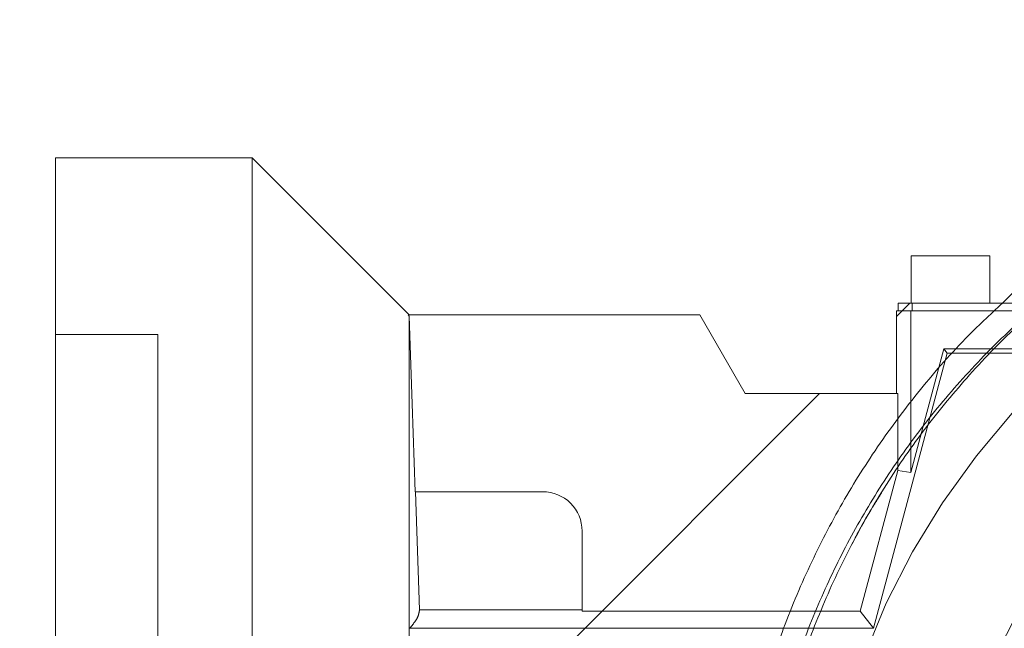
# Paper-space layout 'sales side' of a CAD drawing. Units: inches. Extents: x 0.1 to 10.4, y -0.6 to 7.4.
# Drawn here: x 7.7 to 7.8, y 5.6 to 5.6 of the extents above; entities that cross this region are included whole.
import ezdxf

# ---------------------------------------------------------------- set-up
doc = ezdxf.new("R2010")
doc.units = ezdxf.units.IN
doc.header["$MEASUREMENT"] = 0
doc.header["$PDSIZE"] = -1
doc.linetypes.add('HIDDEN', pattern=[0.07500000000000001, 0.05, -0.025])
doc.styles.add('SLDTEXTSTYLE6', font='TXT', dxfattribs={"width": 0.75})
doc.dimstyles.new('SLDDIMSTYLE5', dxfattribs={"dimtxt": 0.1041666666666667, "dimasz": 0.1, "dimexe": 0, "dimexo": 0.0625, "dimgap": 0.02604166666666667, "dimtad": 1, "dimlfac": 50, "dimrnd": 1e-09, "dimzin": 12, "dimdsep": 46, "dimtxsty": 'SLDTEXTSTYLE6', "dimsah": 1, "dimcen": 0.09, "dimadec": 0, "dimazin": 3, "dimtfac": 1, "dimtofl": 0, "dimtmove": 0, "dimatfit": 3, "dimfxl": 0, "dimfrac": 2, "dimtolj": 1, "dimtzin": 12, "dimarcsym": 0})
pattern_1 = [(45, (-0.2632026512657439, -0.8010495579959056), (-0.08838834764831843, 0.08838834764831845), [])]

# ---------------------------------------------------------------- blocks, each defined once
blk = doc.blocks.new('_D_23')
at = {"color": 0, "lineweight": -2}
for p, q in [((3.530542428151076, 6.693641220466689), (3.1993416407495, 6.693641220466689)), ((3.1993416407495, 6.593641220466689), (3.1993416407495, 5.553641220466735)), ((7.850542428151088, 5.453641220466735), (3.1993416407495, 5.453641220466736))]:
    blk.add_line(p, q, dxfattribs=at)
at = {"color": 0}
for points in [[(3.182674974082833, 6.593641220466689), (3.216008307416166, 6.593641220466689), (3.1993416407495, 6.693641220466689)], [(3.182674974082833, 5.553641220466735), (3.216008307416166, 5.553641220466735), (3.1993416407495, 5.453641220466736)]]:
    blk.add_solid(points, dxfattribs=at)
at = {"layer": 'Defpoints', "color": 0}
for p in [(3.593042428151076, 6.693641220466689), (3.1993416407495, 5.453641220466736), (7.913042428151088, 5.453641220466735)]:
    blk.add_point(p, dxfattribs=at)
at = {"color": 0, "insert": (3.069133307416165, 6.031725384040819), "char_height": 0.1041666666666667, "attachment_point": 2, "rotation": 90, "style": 'SLDTEXTSTYLE6'}
blk.add_mtext('\\A1;62', dxfattribs=at)

psp = doc.layouts.new('sales side')

# ---------------------------------------------------------------- hatches: boundary and pattern name
at = {"linetype": 'Continuous', "lineweight": 0}
h = psp.add_hatch(dxfattribs=at)
h.set_pattern_fill('ANSI32', color=256, style=0)
h.set_pattern_definition([(45, (-0.2632026512657439, -0.8010495579959056), (-0.2651650429449553, 0.2651650429449554), []), (45, (-0.08642595626574387, -0.8010495579959056), (-0.2651650429449553, 0.2651650429449554), [])])
edge = h.paths.add_edge_path(flags=0)
edge.add_line((7.876842428151087, 5.441821220466734), (7.708042428151086, 5.441821220466732))
edge.add_line((7.708042428151086, 5.441821220466732), (7.708042428151086, 5.438321220466732))
edge.add_line((7.708042428151086, 5.438321220466732), (7.876842428151087, 5.438321220466734))
edge.add_arc((7.876842428151087, 5.444521220466734), 0.0062, 270.0000000000008, 360.0000000000008)
edge.add_line((7.883042428151087, 5.444521220466734), (7.883042428151085, 5.634741220466734))
edge.add_line((7.883042428151085, 5.634741220466734), (7.879542428151086, 5.634741220466734))
edge.add_line((7.879542428151086, 5.634741220466734), (7.879542428151088, 5.444521220466734))
edge.add_arc((7.876842428151087, 5.444521220466734), 0.0027, 270, 360, ccw=False)
h = psp.add_hatch(dxfattribs=at)
h.set_pattern_fill('ANSI31', color=256, style=0)
h.set_pattern_definition(pattern_1)
edge = h.paths.add_edge_path(flags=0)
edge.add_line((7.816339143696042, 5.61717555117519), (7.816339143696042, 5.617018070860293))
edge.add_line((7.816339143696042, 5.617018070860293), (7.813685300148923, 5.617018070860293))
edge.add_line((7.813685300148923, 5.617018070860293), (7.813685300148928, 5.61717555117519))
edge.add_line((7.813685300148928, 5.61717555117519), (7.811698203304016, 5.61717555117519))
edge.add_line((7.811698203304016, 5.61717555117519), (7.811698203304016, 5.617018070860293))
edge.add_line((7.811698203304016, 5.617018070860293), (7.811163530715183, 5.617018070860293))
edge.add_line((7.811163530715183, 5.617018070860293), (7.811163530715178, 5.61717555117519))
edge.add_line((7.811163530715178, 5.61717555117519), (7.809116339522151, 5.61717555117519))
edge.add_line((7.809116339522151, 5.61717555117519), (7.809116339522157, 5.617018070860293))
edge.add_line((7.809116339522157, 5.617018070860293), (7.806971146881847, 5.617018070860293))
edge.add_line((7.806971146881847, 5.617018070860293), (7.806971146881847, 5.617175551175196))
edge.add_line((7.806971146881847, 5.617175551175196), (7.80472634594748, 5.617175551175196))
edge.add_line((7.80472634594748, 5.617175551175196), (7.804726345947485, 5.617018070860294))
edge.add_line((7.804726345947485, 5.617018070860294), (7.801867779457507, 5.617018070860293))
edge.add_line((7.801867779457507, 5.617018070860293), (7.801867779457507, 5.617175551175198))
edge.add_line((7.801867779457507, 5.617175551175198), (7.799625016403206, 5.617175551175195))
edge.add_line((7.799625016403206, 5.617175551175195), (7.799625016403206, 5.617018070860293))
edge.add_line((7.799625016403206, 5.617018070860293), (7.796605204943494, 5.617018070860293))
edge.add_line((7.796605204943494, 5.617018070860293), (7.796605204943494, 5.617175551175189))
edge.add_line((7.796605204943494, 5.617175551175189), (7.794374076696736, 5.617175551175189))
edge.add_line((7.794374076696736, 5.617175551175189), (7.794374076696736, 5.617018070860291))
edge.add_line((7.794374076696736, 5.617018070860291), (7.79135324915458, 5.617018070860291))
edge.add_line((7.79135324915458, 5.617018070860291), (7.791353249154574, 5.617175551175185))
edge.add_line((7.791353249154574, 5.617175551175185), (7.789108448220213, 5.617175551175185))
edge.add_line((7.789108448220213, 5.617175551175185), (7.789108448220218, 5.617018070860294))
edge.add_line((7.789108448220218, 5.617018070860294), (7.786249881730234, 5.617018070860291))
edge.add_line((7.786249881730234, 5.617018070860291), (7.786249881730247, 5.617175551175184))
edge.add_line((7.786249881730247, 5.617175551175184), (7.784007118675922, 5.617175551175182))
edge.add_line((7.784007118675922, 5.617175551175182), (7.784007118675928, 5.617018070860291))
edge.add_line((7.784007118675928, 5.617018070860291), (7.782846580755181, 5.617018070860291))
edge.add_line((7.782846580755181, 5.617018070860291), (7.782846580755181, 5.617175551175189))
edge.add_line((7.782846580755181, 5.617175551175189), (7.780987307216216, 5.617175551175189))
edge.add_line((7.780987307216216, 5.617175551175189), (7.780987307216216, 5.617018070860291))
edge.add_line((7.780987307216216, 5.617018070860291), (7.780339378819156, 5.617018070860293))
edge.add_line((7.780339378819156, 5.617018070860293), (7.780339378819156, 5.617175551175189))
edge.add_line((7.780339378819156, 5.617175551175189), (7.778818559124447, 5.617175551175189))
edge.add_line((7.778818559124447, 5.617175551175189), (7.778818559124441, 5.617018070860293))
edge.add_line((7.778818559124441, 5.617018070860293), (7.778795493452724, 5.617018070860293))
edge.add_line((7.778795493452724, 5.617018070860293), (7.778795493452718, 5.617175551175189))
edge.add_line((7.778795493452718, 5.617175551175189), (7.777265248339707, 5.617175551175189))
edge.add_line((7.777265248339707, 5.617175551175189), (7.777265248339707, 5.617018070860293))
edge.add_line((7.777265248339707, 5.617018070860293), (7.776618014399658, 5.617018070860291))
edge.add_line((7.776618014399658, 5.617018070860291), (7.776618014399664, 5.617175551175189))
edge.add_line((7.776618014399664, 5.617175551175189), (7.774758740860706, 5.617175551175189))
edge.add_line((7.774758740860706, 5.617175551175189), (7.774758740860706, 5.617018070860291))
edge.add_line((7.774758740860706, 5.617018070860291), (7.767652637380032, 5.617018070860293))
edge.add_line((7.767652637380032, 5.617018070860293), (7.767652637380025, 5.618199173222499))
edge.add_line((7.767652637380025, 5.618199173222499), (7.758991220057184, 5.618199173222497))
edge.add_spline(control_points=[(7.758991220057211, 5.618199173222499), (7.75741641690765, 5.618199173222472), (7.757416416907613, 5.616624370072892)], knot_values=[0, 0, 0, 0.25, 0.25, 0.25], weights=[0.9999999999974936, 0.7071067811890541, 1], degree=2, periodic=0)
edge.add_line((7.757416416907588, 5.616624370072892), (7.757416416907588, 5.614262165348557))
edge.add_line((7.757416416907588, 5.614262165348557), (7.741922123188956, 5.614262165348556))
edge.add_line((7.741922123188956, 5.614262165348556), (7.741922123188966, 5.613474763773818))
edge.add_line((7.741922123188966, 5.613474763773818), (7.741764546882771, 5.613474763773818))
edge.add_line((7.741764546882771, 5.613474763773818), (7.741764546882771, 5.605207047238383))
edge.add_line((7.741764546882771, 5.605207047238383), (7.726608178302193, 5.605207047238384))
edge.add_line((7.726608178302193, 5.605207047238384), (7.722062113190453, 5.613081062986418))
edge.add_line((7.722062113190453, 5.613081062986418), (7.692926345241836, 5.613081062986418))
edge.add_spline(control_points=[(7.69292634524178, 5.613081062986361), (7.690961507572875, 5.615045958416605), (7.688996667301443, 5.6170108512444), (7.687031825027126, 5.618975742069357), (7.683747962779422, 5.622259685460272), (7.680464094974701, 5.625543623294313), (7.677180223426573, 5.628827557385007)], knot_values=[0.09484104319496528, 0.09484104319496528, 0.09484104319496528, 0.09484104319496528, 0.1054280460844473, 0.1054280460844473, 0.1054280460844473, 0.1231222190772414, 0.1231222190772414, 0.1231222190772414, 0.1231222190772414], weights=[1, 1, 1, 1, 1, 1, 1], degree=3, periodic=0)
edge.add_line((7.677180223426571, 5.628827557385006), (7.657495262796658, 5.628827557385006))
edge.add_line((7.657495262796658, 5.628827557385006), (7.657495262796769, 5.611110589631248))
edge.add_line((7.657495262796769, 5.611110589631248), (7.667731404529046, 5.61111058963125))
edge.add_line((7.667731404529046, 5.61111058963125), (7.667731404529041, 5.477259543616467))
edge.add_line((7.667731404529041, 5.477259543616467), (7.657495262796772, 5.477259543616454))
edge.add_line((7.657495262796772, 5.477259543616454), (7.657495262796767, 5.467413308745302))
edge.add_line((7.657495262796767, 5.467413308745302), (7.660662184678052, 5.467413308745302))
edge.add_line((7.660662184678052, 5.467413308745302), (7.660662184678053, 5.449621940873209))
edge.add_line((7.660662184678053, 5.449621940873209), (7.718125105316454, 5.444594586744262))
edge.add_line((7.718125105316454, 5.444594586744262), (7.718125105316454, 5.441821220466731))
edge.add_line((7.718125105316454, 5.441821220466731), (7.75749518405662, 5.441821220466731))
edge.add_line((7.75749518405662, 5.441821220466731), (7.757495184056626, 5.444594520300777))
edge.add_line((7.757495184056626, 5.444594520300777), (7.812613294292846, 5.444594520300777))
edge.add_line((7.812613294292846, 5.444594520300777), (7.812613294292846, 5.441821220466732))
edge.add_line((7.812613294292846, 5.441821220466732), (7.85198337303298, 5.441821220466732))
edge.add_line((7.85198337303298, 5.441821220466732), (7.851983373033002, 5.444594520300777))
edge.add_line((7.851983373033002, 5.444594520300777), (7.876769128317046, 5.444594520300777))
edge.add_line((7.876769128317046, 5.444594520300777), (7.876769128317039, 5.461506259836811))
edge.add_line((7.876769128317039, 5.461506259836811), (7.879542428151088, 5.461506259836811))
edge.add_line((7.879542428151088, 5.461506259836811), (7.879542428151086, 5.500876338576968))
edge.add_line((7.879542428151086, 5.500876338576968), (7.876769128317046, 5.500876338576968))
edge.add_line((7.876769128317046, 5.500876338576968), (7.876769128317039, 5.563868464561224))
edge.add_line((7.876769128317039, 5.563868464561224), (7.879542428151086, 5.563868464561224))
edge.add_line((7.879542428151086, 5.563868464561224), (7.879542428151086, 5.599301535427361))
edge.add_line((7.879542428151086, 5.599301535427361), (7.876678938244447, 5.599301535427361))
edge.add_line((7.876678938244447, 5.599301535427361), (7.875592376854368, 5.603356637740687))
edge.add_line((7.875592376854368, 5.603356637740687), (7.875592376854368, 5.613474763773818))
edge.add_line((7.875592376854368, 5.613474763773818), (7.875434842556337, 5.613474763773818))
edge.add_line((7.875434842556337, 5.613474763773818), (7.875434842556337, 5.614262165348558))
edge.add_line((7.875434842556337, 5.614262165348558), (7.859778621631993, 5.614262165348558))
edge.add_line((7.859778621631993, 5.614262165348558), (7.859778621631993, 5.616624370072893))
edge.add_arc((7.858203818482434, 5.616624370072893), 0.001574803149605861, 0, 90.00000000161573)
edge.add_line((7.85820381848239, 5.6181991732225), (7.849542401159565, 5.6181991732225))
edge.add_line((7.849542401159565, 5.6181991732225), (7.849542401159559, 5.617018070860293))
edge.add_line((7.849542401159559, 5.617018070860293), (7.842669198829896, 5.617018070860295))
edge.add_line((7.842669198829896, 5.617018070860295), (7.842669198829891, 5.617175551175196))
edge.add_line((7.842669198829891, 5.617175551175196), (7.84042439789554, 5.617175551175198))
edge.add_line((7.84042439789554, 5.617175551175198), (7.840424397895535, 5.617018070860293))
edge.add_line((7.840424397895535, 5.617018070860293), (7.837565831405562, 5.617018070860293))
edge.add_line((7.837565831405562, 5.617018070860293), (7.837565831405562, 5.617175551175198))
edge.add_line((7.837565831405562, 5.617175551175198), (7.835323068351266, 5.617175551175198))
edge.add_line((7.835323068351266, 5.617175551175198), (7.835323068351255, 5.617018070860293))
edge.add_line((7.835323068351255, 5.617018070860293), (7.833976603076606, 5.617018070860293))
edge.add_line((7.833976603076606, 5.617018070860293), (7.833976603076612, 5.61717555117519))
edge.add_line((7.833976603076612, 5.61717555117519), (7.831745474829854, 5.61717555117519))
edge.add_line((7.831745474829854, 5.61717555117519), (7.83174547482986, 5.617018070860293))
edge.add_line((7.83174547482986, 5.617018070860293), (7.829162847274305, 5.617018070860296))
edge.add_line((7.829162847274305, 5.617018070860296), (7.829162847274305, 5.617175551175184))
edge.add_line((7.829162847274305, 5.617175551175184), (7.826484804962283, 5.617175551175185))
edge.add_line((7.826484804962283, 5.617175551175185), (7.826484804962283, 5.617018070860289))
edge.add_line((7.826484804962283, 5.617018070860289), (7.826074690536021, 5.617018070860293))
edge.add_line((7.826074690536021, 5.617018070860293), (7.826074690536021, 5.61717555117519))
edge.add_line((7.826074690536021, 5.61717555117519), (7.82384356228927, 5.61717555117519))
edge.add_line((7.82384356228927, 5.61717555117519), (7.823843562289265, 5.617018070860293))
edge.add_line((7.823843562289265, 5.617018070860293), (7.822033620147681, 5.617018070860293))
edge.add_line((7.822033620147681, 5.617018070860293), (7.822033620147686, 5.61717555117519))
edge.add_line((7.822033620147686, 5.61717555117519), (7.819915454733745, 5.61717555117519))
edge.add_line((7.819915454733745, 5.61717555117519), (7.81991545473375, 5.617018070860229))
edge.add_line((7.81991545473375, 5.617018070860229), (7.818411984367592, 5.617018070860229))
edge.add_line((7.818411984367592, 5.617018070860229), (7.818411984367592, 5.61717555117519))
edge.add_line((7.818411984367592, 5.61717555117519), (7.816339143696042, 5.61717555117519))
edge = h.paths.add_edge_path(flags=0)
edge.add_arc((7.808676286418804, 5.552057440939177), 0.01968503937007772, 0, 360)
edge = h.paths.add_edge_path(flags=0)
edge.add_line((7.693546838278645, 5.595364527553343), (7.7063140816944, 5.595364527553344))
edge.add_arc((7.7063140816944, 5.59142751967933), 0.003937007874017276, -1.3812950783176348e-11, 89.9999999999992, ccw=False)
edge.add_line((7.710251089568417, 5.591427519679329), (7.710251089568417, 5.583536109609064))
edge.add_line((7.710251089568417, 5.583536109609064), (7.693959865113018, 5.583536109609066))
edge.add_spline(control_points=[(7.693959865113014, 5.583536109609066), (7.693956917991531, 5.583620512473091), (7.693953970867967, 5.583704915337044), (7.693951023742366, 5.583789318200926), (7.69393562281151, 5.584230386158859), (7.69392022182509, 5.584671454114852), (7.693904820788872, 5.585112522069105), (7.693843216644003, 5.586876793886121), (7.693781611713678, 5.58864106567571), (7.693720006259992, 5.590405337447026), (7.693662284019368, 5.592058400830458), (7.693604561314857, 5.593711464197693), (7.693546838278644, 5.595364527553343)], knot_values=[0.000518975632821082, 0.000518975632821082, 0.000518975632821082, 0.000518975632821082, 0.0008407465201591902, 0.0008407465201591902, 0.0008407465201591902, 0.002522239560472281, 0.002522239560472281, 0.002522239560472281, 0.00924821172173737, 0.00924821172173737, 0.00924821172173737, 0.01555022169465956, 0.01555022169465956, 0.01555022169465956, 0.01555022169465956], weights=[1, 1, 1, 1, 1, 1, 1, 1, 1, 1, 1, 1, 1], degree=3, periodic=0)
h = psp.add_hatch(dxfattribs=at)
h.set_pattern_fill('ANSI31', color=256, style=0)
h.set_pattern_definition(pattern_1)
edge = h.paths.add_edge_path(flags=0)
edge.add_line((7.816339143696042, 5.61717555117519), (7.816339143696042, 5.617018070860293))
edge.add_line((7.816339143696042, 5.617018070860293), (7.813685300148923, 5.617018070860293))
edge.add_line((7.813685300148923, 5.617018070860293), (7.813685300148928, 5.61717555117519))
edge.add_line((7.813685300148928, 5.61717555117519), (7.811698203304016, 5.61717555117519))
edge.add_line((7.811698203304016, 5.61717555117519), (7.811698203304016, 5.617018070860293))
edge.add_line((7.811698203304016, 5.617018070860293), (7.811163530715183, 5.617018070860293))
edge.add_line((7.811163530715183, 5.617018070860293), (7.811163530715178, 5.61717555117519))
edge.add_line((7.811163530715178, 5.61717555117519), (7.809116339522151, 5.61717555117519))
edge.add_line((7.809116339522151, 5.61717555117519), (7.809116339522157, 5.617018070860293))
edge.add_line((7.809116339522157, 5.617018070860293), (7.806971146881847, 5.617018070860293))
edge.add_line((7.806971146881847, 5.617018070860293), (7.806971146881847, 5.617175551175198))
edge.add_line((7.806971146881847, 5.617175551175198), (7.804726345947491, 5.617175551175198))
edge.add_line((7.804726345947491, 5.617175551175198), (7.804726345947485, 5.617018070860294))
edge.add_line((7.804726345947485, 5.617018070860294), (7.801867779457507, 5.617018070860293))
edge.add_line((7.801867779457507, 5.617018070860293), (7.801867779457507, 5.617175551175198))
edge.add_line((7.801867779457507, 5.617175551175198), (7.799625016403206, 5.617175551175195))
edge.add_line((7.799625016403206, 5.617175551175195), (7.799625016403206, 5.617018070860293))
edge.add_line((7.799625016403206, 5.617018070860293), (7.796605204943494, 5.617018070860293))
edge.add_line((7.796605204943494, 5.617018070860293), (7.796605204943494, 5.617175551175189))
edge.add_line((7.796605204943494, 5.617175551175189), (7.794374076696736, 5.617175551175189))
edge.add_line((7.794374076696736, 5.617175551175189), (7.794374076696736, 5.617018070860291))
edge.add_line((7.794374076696736, 5.617018070860291), (7.791353249154585, 5.617018070860294))
edge.add_line((7.791353249154585, 5.617018070860294), (7.791353249154603, 5.617175551175185))
edge.add_line((7.791353249154603, 5.617175551175185), (7.789108448220213, 5.617175551175185))
edge.add_line((7.789108448220213, 5.617175551175185), (7.789108448220218, 5.617018070860293))
edge.add_line((7.789108448220218, 5.617018070860293), (7.786249881730234, 5.617018070860291))
edge.add_line((7.786249881730234, 5.617018070860291), (7.786249881730247, 5.617175551175184))
edge.add_line((7.786249881730247, 5.617175551175184), (7.784007118675928, 5.617175551175184))
edge.add_line((7.784007118675928, 5.617175551175184), (7.784007118675928, 5.617018070860291))
edge.add_line((7.784007118675928, 5.617018070860291), (7.782846580755181, 5.617018070860291))
edge.add_line((7.782846580755181, 5.617018070860291), (7.782846580755181, 5.617175551175189))
edge.add_line((7.782846580755181, 5.617175551175189), (7.780987307216216, 5.617175551175189))
edge.add_line((7.780987307216216, 5.617175551175189), (7.780987307216216, 5.617018070860291))
edge.add_line((7.780987307216216, 5.617018070860291), (7.780339378819156, 5.617018070860293))
edge.add_line((7.780339378819156, 5.617018070860293), (7.780339378819156, 5.617175551175189))
edge.add_line((7.780339378819156, 5.617175551175189), (7.778818559124447, 5.617175551175189))
edge.add_line((7.778818559124447, 5.617175551175189), (7.778818559124441, 5.617018070860293))
edge.add_line((7.778818559124441, 5.617018070860293), (7.778795493452724, 5.617018070860293))
edge.add_line((7.778795493452724, 5.617018070860293), (7.778795493452718, 5.617175551175189))
edge.add_line((7.778795493452718, 5.617175551175189), (7.777265248339707, 5.617175551175189))
edge.add_line((7.777265248339707, 5.617175551175189), (7.777265248339707, 5.617018070860293))
edge.add_line((7.777265248339707, 5.617018070860293), (7.776618014399658, 5.617018070860291))
edge.add_line((7.776618014399658, 5.617018070860291), (7.776618014399664, 5.617175551175189))
edge.add_line((7.776618014399664, 5.617175551175189), (7.774758740860706, 5.617175551175189))
edge.add_line((7.774758740860706, 5.617175551175189), (7.774758740860706, 5.617018070860291))
edge.add_line((7.774758740860706, 5.617018070860291), (7.767652637380032, 5.617018070860293))
edge.add_line((7.767652637380032, 5.617018070860293), (7.767652637380025, 5.618199173222499))
edge.add_line((7.767652637380025, 5.618199173222499), (7.758991220057184, 5.618199173222497))
edge.add_spline(control_points=[(7.758991220057211, 5.618199173222499), (7.75741641690765, 5.618199173222472), (7.757416416907613, 5.616624370072892)], knot_values=[0, 0, 0, 0.25, 0.25, 0.25], weights=[0.9999999999974936, 0.7071067811890541, 1], degree=2, periodic=0)
edge.add_line((7.757416416907588, 5.616624370072892), (7.757416416907588, 5.614262165348557))
edge.add_line((7.757416416907588, 5.614262165348557), (7.741922123188956, 5.614262165348556))
edge.add_line((7.741922123188956, 5.614262165348556), (7.741922123188966, 5.613474763773818))
edge.add_line((7.741922123188966, 5.613474763773818), (7.741764546882771, 5.613474763773818))
edge.add_line((7.741764546882771, 5.613474763773818), (7.741764546882771, 5.605207047238383))
edge.add_line((7.741764546882771, 5.605207047238383), (7.726608178302193, 5.605207047238384))
edge.add_line((7.726608178302193, 5.605207047238384), (7.722062113190453, 5.613081062986418))
edge.add_line((7.722062113190453, 5.613081062986418), (7.692926345241836, 5.613081062986418))
edge.add_spline(control_points=[(7.69292634524178, 5.613081062986361), (7.690961507572875, 5.615045958416605), (7.688996667301443, 5.6170108512444), (7.687031825027126, 5.618975742069357), (7.683747962779422, 5.622259685460272), (7.680464094974701, 5.625543623294313), (7.677180223426573, 5.628827557385007)], knot_values=[0.09484104319496528, 0.09484104319496528, 0.09484104319496528, 0.09484104319496528, 0.1054280460844473, 0.1054280460844473, 0.1054280460844473, 0.1231222190772414, 0.1231222190772414, 0.1231222190772414, 0.1231222190772414], weights=[1, 1, 1, 1, 1, 1, 1], degree=3, periodic=0)
edge.add_line((7.677180223426571, 5.628827557385006), (7.657495262796658, 5.628827557385006))
edge.add_line((7.657495262796658, 5.628827557385006), (7.657495262796769, 5.611110589631248))
edge.add_line((7.657495262796769, 5.611110589631248), (7.667731404529046, 5.61111058963125))
edge.add_line((7.667731404529046, 5.61111058963125), (7.667731404529041, 5.477259543616467))
edge.add_line((7.667731404529041, 5.477259543616467), (7.657495262796772, 5.477259543616454))
edge.add_line((7.657495262796772, 5.477259543616454), (7.657495262796767, 5.467413308745302))
edge.add_line((7.657495262796767, 5.467413308745302), (7.660662184678052, 5.467413308745302))
edge.add_line((7.660662184678052, 5.467413308745302), (7.660662184678053, 5.449621940873209))
edge.add_line((7.660662184678053, 5.449621940873209), (7.718125105316454, 5.444594586744262))
edge.add_line((7.718125105316454, 5.444594586744262), (7.718125105316454, 5.441821220466731))
edge.add_line((7.718125105316454, 5.441821220466731), (7.75749518405662, 5.441821220466731))
edge.add_line((7.75749518405662, 5.441821220466731), (7.757495184056626, 5.444594520300777))
edge.add_line((7.757495184056626, 5.444594520300777), (7.812613294292846, 5.444594520300777))
edge.add_line((7.812613294292846, 5.444594520300777), (7.812613294292846, 5.441821220466732))
edge.add_line((7.812613294292846, 5.441821220466732), (7.85198337303298, 5.441821220466732))
edge.add_line((7.85198337303298, 5.441821220466732), (7.851983373033002, 5.444594520300777))
edge.add_line((7.851983373033002, 5.444594520300777), (7.876769128317046, 5.444594520300777))
edge.add_line((7.876769128317046, 5.444594520300777), (7.876769128317039, 5.461506259836811))
edge.add_line((7.876769128317039, 5.461506259836811), (7.879542428151088, 5.461506259836811))
edge.add_line((7.879542428151088, 5.461506259836811), (7.879542428151086, 5.500876338576968))
edge.add_line((7.879542428151086, 5.500876338576968), (7.876769128317046, 5.500876338576968))
edge.add_line((7.876769128317046, 5.500876338576968), (7.876769128317039, 5.563868464561224))
edge.add_line((7.876769128317039, 5.563868464561224), (7.879542428151086, 5.563868464561224))
edge.add_line((7.879542428151086, 5.563868464561224), (7.879542428151086, 5.599301535427361))
edge.add_line((7.879542428151086, 5.599301535427361), (7.876678938244447, 5.599301535427361))
edge.add_line((7.876678938244447, 5.599301535427361), (7.875592376854368, 5.603356637740687))
edge.add_line((7.875592376854368, 5.603356637740687), (7.875592376854368, 5.613474763773818))
edge.add_line((7.875592376854368, 5.613474763773818), (7.875434842556337, 5.613474763773818))
edge.add_line((7.875434842556337, 5.613474763773818), (7.875434842556337, 5.614262165348558))
edge.add_line((7.875434842556337, 5.614262165348558), (7.859778621631993, 5.614262165348558))
edge.add_line((7.859778621631993, 5.614262165348558), (7.859778621631993, 5.616624370072893))
edge.add_arc((7.858203818482434, 5.616624370072893), 0.001574803149605861, 0, 90.00000000161573)
edge.add_line((7.85820381848239, 5.6181991732225), (7.849542401159565, 5.6181991732225))
edge.add_line((7.849542401159565, 5.6181991732225), (7.849542401159559, 5.617018070860293))
edge.add_line((7.849542401159559, 5.617018070860293), (7.842669198829907, 5.617018070860295))
edge.add_line((7.842669198829907, 5.617018070860295), (7.842669198829891, 5.617175551175196))
edge.add_line((7.842669198829891, 5.617175551175196), (7.84042439789554, 5.617175551175198))
edge.add_line((7.84042439789554, 5.617175551175198), (7.840424397895535, 5.617018070860291))
edge.add_line((7.840424397895535, 5.617018070860291), (7.837565831405562, 5.617018070860293))
edge.add_line((7.837565831405562, 5.617018070860293), (7.837565831405562, 5.617175551175198))
edge.add_line((7.837565831405562, 5.617175551175198), (7.835323068351266, 5.617175551175198))
edge.add_line((7.835323068351266, 5.617175551175198), (7.835323068351255, 5.617018070860293))
edge.add_line((7.835323068351255, 5.617018070860293), (7.833976603076606, 5.617018070860293))
edge.add_line((7.833976603076606, 5.617018070860293), (7.833976603076612, 5.61717555117519))
edge.add_line((7.833976603076612, 5.61717555117519), (7.831745474829854, 5.61717555117519))
edge.add_line((7.831745474829854, 5.61717555117519), (7.83174547482986, 5.617018070860293))
edge.add_line((7.83174547482986, 5.617018070860293), (7.829162847274305, 5.617018070860296))
edge.add_line((7.829162847274305, 5.617018070860296), (7.829162847274127, 5.617175551175185))
edge.add_line((7.829162847274127, 5.617175551175185), (7.826484804962283, 5.617175551175185))
edge.add_line((7.826484804962283, 5.617175551175185), (7.826484804962283, 5.617018070860289))
edge.add_line((7.826484804962283, 5.617018070860289), (7.826074690536021, 5.617018070860293))
edge.add_line((7.826074690536021, 5.617018070860293), (7.826074690536021, 5.61717555117519))
edge.add_line((7.826074690536021, 5.61717555117519), (7.82384356228927, 5.61717555117519))
edge.add_line((7.82384356228927, 5.61717555117519), (7.823843562289265, 5.617018070860293))
edge.add_line((7.823843562289265, 5.617018070860293), (7.822033620147681, 5.617018070860293))
edge.add_line((7.822033620147681, 5.617018070860293), (7.822033620147686, 5.61717555117519))
edge.add_line((7.822033620147686, 5.61717555117519), (7.819915454733745, 5.61717555117519))
edge.add_line((7.819915454733745, 5.61717555117519), (7.81991545473375, 5.617018070860229))
edge.add_line((7.81991545473375, 5.617018070860229), (7.818411984367592, 5.617018070860229))
edge.add_line((7.818411984367592, 5.617018070860229), (7.818411984367592, 5.61717555117519))
edge.add_line((7.818411984367592, 5.61717555117519), (7.816339143696042, 5.61717555117519))
edge = h.paths.add_edge_path(flags=0)
edge.add_arc((7.808676286418804, 5.552057440939177), 0.01968503937007772, 0, 360)
edge = h.paths.add_edge_path(flags=0)
edge.add_line((7.693546838278645, 5.595364527553343), (7.7063140816944, 5.595364527553344))
edge.add_arc((7.7063140816944, 5.59142751967933), 0.003937007874017276, -1.3812950783176348e-11, 89.9999999999992, ccw=False)
edge.add_line((7.710251089568417, 5.591427519679329), (7.710251089568417, 5.583536109609064))
edge.add_line((7.710251089568417, 5.583536109609064), (7.693959865113018, 5.583536109609066))
edge.add_spline(control_points=[(7.693959865113014, 5.583536109609066), (7.693956917991531, 5.583620512473091), (7.693953970867967, 5.583704915337044), (7.693951023742366, 5.583789318200926), (7.69393562281151, 5.584230386158859), (7.69392022182509, 5.584671454114852), (7.693904820788872, 5.585112522069105), (7.693843216644003, 5.586876793886121), (7.693781611713678, 5.58864106567571), (7.693720006259992, 5.590405337447026), (7.693662284019368, 5.592058400830458), (7.693604561314857, 5.593711464197693), (7.693546838278644, 5.595364527553343)], knot_values=[0.000518975632821082, 0.000518975632821082, 0.000518975632821082, 0.000518975632821082, 0.0008407465201591902, 0.0008407465201591902, 0.0008407465201591902, 0.002522239560472281, 0.002522239560472281, 0.002522239560472281, 0.00924821172173737, 0.00924821172173737, 0.00924821172173737, 0.01555022169465956, 0.01555022169465956, 0.01555022169465956, 0.01555022169465956], weights=[1, 1, 1, 1, 1, 1, 1, 1, 1, 1, 1, 1, 1], degree=3, periodic=0)

# ---------------------------------------------------------------- linework, layer by layer
at = {"linetype": 'Continuous', "lineweight": 15}
for p, q in [((7.657495262796658, 5.628827557385006), (7.657495262796769, 5.611110589631248)), ((7.677180223426571, 5.628827557385006), (7.657495262796658, 5.628827557385006)), ((7.692926345241836, 5.613081062986417), (7.677180223426571, 5.628827557385006)), ((7.692926345241836, 5.613081062986417), (7.677180223426571, 5.628827557385006)), ((7.743243188561135, 5.618986574797301), (7.743243188561135, 5.614262165348556)), ((7.743243188561135, 5.618986574797301), (7.743243188561135, 5.614262165348556)), ((7.747180196435143, 5.618986574797301), (7.743243188561135, 5.618986574797301)), ((7.751117204309149, 5.618986574797301), (7.747180196435143, 5.618986574797301)), ((7.751117204309149, 5.614262165348556), (7.751117204309149, 5.618986574797301)), ((7.751117204309149, 5.614262165348556), (7.751117204309149, 5.618986574797301)), ((7.741922123188956, 5.614262165348556), (7.741922123188968, 5.613474763773817)), ((7.757416416907588, 5.614262165348556), (7.741922123188956, 5.614262165348556)), ((7.741922123188968, 5.613474763773817), (7.741764546882771, 5.613474763773817)), ((7.741764546882771, 5.613474763773817), (7.741764546882771, 5.605207047238383)), ((7.722062113190455, 5.613081062986418), (7.692926345241836, 5.613081062986417)), ((7.726608178302194, 5.605207047238383), (7.722062113190455, 5.613081062986418)), ((7.657495262796769, 5.611110589631248), (7.667731404529046, 5.611110589631248)), ((7.657495262796769, 5.611110589631248), (7.657495262796754, 5.488409146975917)), ((7.667731404529046, 5.611110589631248), (7.667731404529041, 5.477259543616467)), ((7.741764546882771, 5.605207047238383), (7.726608178302194, 5.605207047238383)), ((7.693959865113018, 5.583536109609065), (7.693546838278646, 5.595364527553343)), ((7.693546838278646, 5.595364527553343), (7.7063140816944, 5.595364527553343)), ((7.693959865113018, 5.583536109609065), (7.693546838278646, 5.595364527553343)), ((7.710251089568418, 5.591427519679328), (7.710251089568418, 5.583536109609064)), ((7.710251089568418, 5.583536109609064), (7.693959865113018, 5.583536109609065))]:
    psp.add_line(p, q, dxfattribs=at)
at = {"linetype": 'HIDDEN', "lineweight": 0}
for p, q in [((7.677180223426571, 5.628827557385006), (7.677180223426673, 5.538658265455256)), ((7.743342804649736, 5.613474763773817), (7.743342804649736, 5.614262165348556)), ((7.741922123188968, 5.613474763773817), (7.743342804649736, 5.613474763773817)), ((7.743190727677326, 5.59730427967046), (7.743190727677326, 5.613474763773817)), ((7.743342804649736, 5.613474763773817), (7.874369520862456, 5.613474763773818)), ((7.69292825492525, 5.612961649890615), (7.692809061006143, 5.613081062986417)), ((7.69292825492525, 5.612961649890615), (7.692928254922773, 5.548120433065156)), ((7.743190727677326, 5.59730427967046), (7.746503840199019, 5.60966898393262)), ((7.746503840199019, 5.60966898393262), (7.783202416474695, 5.60966898393262)), ((7.746830873708874, 5.60924278556481), (7.746503840199019, 5.60966898393262)), ((7.739446447145812, 5.5816837304467), (7.746830873708874, 5.60924278556481)), ((7.746830873708874, 5.60924278556481), (7.782259543696385, 5.60924278556481)), ((7.741884635904996, 5.605207047238383), (7.741764546882771, 5.605207047238383)), ((7.741884635904996, 5.605207047238384), (7.741884635904996, 5.597476229914371)), ((7.738117214170271, 5.583416020586842), (7.741884635904996, 5.597476229914371)), ((7.741884635904996, 5.597476229914371), (7.743190727677326, 5.59730427967046)), ((7.710251089568418, 5.583536109609064), (7.710251089568418, 5.583416020586842)), ((7.710251089568418, 5.583416020586843), (7.738117214170271, 5.583416020586842)), ((7.739446447145812, 5.5816837304467), (7.738117214170271, 5.583416020586842)), ((7.692989974897309, 5.5816837304467), (7.739446447145812, 5.5816837304467))]:
    psp.add_line(p, q, dxfattribs=at)
at = {"linetype": 'HIDDEN', "lineweight": 0, "flags": 128}
psp.add_lwpolyline([(7.692928254927763, 5.612961649818437), (7.693234854127777, 5.604163092902086), (7.69354121141099, 5.595364527553342)], dxfattribs=at)
psp.add_lwpolyline([(7.692928254927763, 5.612961649818437), (7.693234854127777, 5.604163092902086), (7.69354121141099, 5.595364527553342)], dxfattribs=at)
at = {"linetype": 'HIDDEN', "lineweight": 0}
for centre, radius, start, end in [((7.80989675412403, 5.552027924721517), 0.07627344632478547, 119.8244975738037, 331.2521913039875), ((7.808676286418812, 5.552057440939171), 0.0629921259842564, 114.7945536837502, 159.635865193692)]:
    psp.add_arc(centre, radius, start, end, dxfattribs=at)
at = {"linetype": 'Continuous', "lineweight": 15}
psp.add_arc((7.7063140816944, 5.59142751967933), 0.003937007874017517, 359.999999999975, 90, dxfattribs=at)
psp.add_open_spline([(7.752379581461049, 5.614262165348556), (7.752831765523758, 5.614703130443589), (7.754971761433775, 5.616790031724852), (7.759236229139993, 5.620121369795156), (7.765162304250285, 5.624199555141439), (7.771431348976583, 5.627712759502292), (7.777919227665058, 5.630673645982943), (7.78461665417652, 5.633077296629703), (7.791574863566187, 5.634930994995996), (7.798650769806449, 5.636180452631804), (7.805755408867751, 5.63682462932266), (7.81287199181891, 5.63687639000617), (7.820053085863326, 5.636321813175062), (7.827144890225813, 5.635158158560142), (7.834062953946773, 5.63341344549054), (7.840796568182085, 5.631106514432997), (7.847387698498378, 5.628202951147086), (7.853702654837972, 5.624765316476992), (7.859624154589144, 5.620796739672805), (7.863737276852301, 5.617701783800436), (7.865764063013175, 5.615783808637515), (7.866077834230427, 5.615486882689851)], degree=3, knots=[0, 0, 0, 0, 0.01519304325486919, 0.07190224757479279, 0.1298440735732346, 0.1882117504296717, 0.2445453425330338, 0.3012699329492505, 0.3592275937260507, 0.4176112889103804, 0.4739571331444838, 0.5306941379783098, 0.5886648350061777, 0.6470618292894206, 0.703411538476564, 0.7601525373695395, 0.8181277477052042, 0.876529480885693, 0.9328730397731113, 0.9896079278478196, 1, 1, 1, 1], dxfattribs=at)
psp.add_open_spline([(7.752379581461049, 5.614262165348556), (7.752831765523758, 5.614703130443589), (7.754971761433775, 5.616790031724852), (7.759236229139993, 5.620121369795156), (7.765162304250285, 5.624199555141439), (7.771431348976583, 5.627712759502292), (7.777919227665058, 5.630673645982943), (7.78461665417652, 5.633077296629703), (7.791574863566187, 5.634930994995996), (7.798650769806449, 5.636180452631804), (7.805755408867751, 5.63682462932266), (7.81287199181891, 5.63687639000617), (7.820053085863326, 5.636321813175062), (7.827144890225813, 5.635158158560142), (7.834062953946773, 5.63341344549054), (7.840796568182085, 5.631106514432997), (7.847387698498378, 5.628202951147086), (7.853702654837972, 5.624765316476992), (7.859624154589144, 5.620796739672805), (7.863737276852301, 5.617701783800436), (7.865764063013175, 5.615783808637515), (7.866077834230427, 5.615486882689851)], degree=3, knots=[0, 0, 0, 0, 0.01519304325486919, 0.07190224757479279, 0.1298440735732346, 0.1882117504296717, 0.2445453425330338, 0.3012699329492505, 0.3592275937260507, 0.4176112889103804, 0.4739571331444838, 0.5306941379783098, 0.5886648350061777, 0.6470618292894206, 0.703411538476564, 0.7601525373695395, 0.8181277477052042, 0.876529480885693, 0.9328730397731113, 0.9896079278478196, 1, 1, 1, 1], dxfattribs=at)
at = {"linetype": 'HIDDEN', "lineweight": 0}
for points, knots in [([(7.727358128632758, 5.552027924721513), (7.727426125051562, 5.554565012254783), (7.727554402792554, 5.559351321051612), (7.728541379230631, 5.566359744588494), (7.730013236994298, 5.573030899303366), (7.732077331078125, 5.5796318418711), (7.734679668417792, 5.586004316240546), (7.737800727186852, 5.592120233152008), (7.741400082036944, 5.59792769960807), (7.745520760201118, 5.603478754109656), (7.75008471788439, 5.608650241893513), (7.75506443730482, 5.613421862229092), (7.760410480802139, 5.617751184545251), (7.766164231007719, 5.621673032044596), (7.772225564961528, 5.625052031061762), (7.777250551833217, 5.627441893295873), (7.780278567549479, 5.628496712065068), (7.781154331319828, 5.628801787120452)], [0, 0, 0, 0, 0.07623305595124298, 0.1438164594338197, 0.2123638609007422, 0.281400406216459, 0.3514408758022673, 0.4190237316941351, 0.4875596680916662, 0.5565786294919821, 0.6265883654448834, 0.6946394453589312, 0.7636508154542999, 0.8331489530628581, 0.9036459642100996, 0.972132451883127, 1, 1, 1, 1]), ([(7.727358128632758, 5.552027924721513), (7.727426125051562, 5.554565012254783), (7.727554402792554, 5.559351321051612), (7.728541379230631, 5.566359744588494), (7.730013236994298, 5.573030899303366), (7.732077331078125, 5.5796318418711), (7.734679668417792, 5.586004316240546), (7.737800727186852, 5.592120233152008), (7.741400082036944, 5.59792769960807), (7.745520760201118, 5.603478754109656), (7.75008471788439, 5.608650241893513), (7.75506443730482, 5.613421862229092), (7.760410480802139, 5.617751184545251), (7.766164231007719, 5.621673032044596), (7.772225564961528, 5.625052031061762), (7.777250551833217, 5.627441893295873), (7.780278567549479, 5.628496712065068), (7.781154331319828, 5.628801787120452)], [0, 0, 0, 0, 0.07623305595124298, 0.1438164594338197, 0.2123638609007422, 0.281400406216459, 0.3514408758022673, 0.4190237316941351, 0.4875596680916662, 0.5565786294919821, 0.6265883654448834, 0.6946394453589312, 0.7636508154542999, 0.8331489530628581, 0.9036459642100996, 0.972132451883127, 1, 1, 1, 1]), ([(7.725096754124032, 5.552027924721516), (7.725162164730193, 5.554564696905567), (7.72528816569652, 5.559451301162863), (7.726273882671324, 5.566647354575331), (7.727780267650356, 5.573597613680755), (7.729900145316398, 5.580469186757304), (7.732590420693447, 5.587128660645895), (7.73582151511938, 5.593504329227225), (7.739548376520312, 5.59956409227762), (7.743826436914572, 5.605328814046804), (7.748102718935646, 5.610275790282898), (7.751128646409916, 5.613096194670991), (7.752379581461049, 5.614262165348556)], [0, 0, 0, 0, 0.1088013813891409, 0.209584958727718, 0.3110734478029897, 0.4136536339592062, 0.5177291812720818, 0.618864605168602, 0.7200000429838733, 0.8225793482693531, 0.926653327308101, 1, 1, 1, 1]), ([(7.725096754124032, 5.552027924721516), (7.725162164730193, 5.554564696905567), (7.72528816569652, 5.559451301162863), (7.726273882671324, 5.566647354575331), (7.727780267650356, 5.573597613680755), (7.729900145316398, 5.580469186757304), (7.732590420693447, 5.587128660645895), (7.73582151511938, 5.593504329227225), (7.739548376520312, 5.59956409227762), (7.743826436914572, 5.605328814046804), (7.748102718935646, 5.610275790282898), (7.751128646409916, 5.613096194670991), (7.752379581461049, 5.614262165348556)], [0, 0, 0, 0, 0.1088013813891409, 0.209584958727718, 0.3110734478029897, 0.4136536339592062, 0.5177291812720818, 0.618864605168602, 0.7200000429838733, 0.8225793482693531, 0.926653327308101, 1, 1, 1, 1]), ([(7.75654427961623, 5.614262165348556), (7.755729901815603, 5.613581666104453), (7.753077724389294, 5.611365489862369), (7.749099387241652, 5.60719809343408), (7.7446157610236, 5.601826969398764), (7.740640217648216, 5.596105322004526), (7.73711545806271, 5.589999938244199), (7.734144735875559, 5.583639882956204), (7.73174153959235, 5.577098573599972), (7.729904991255158, 5.570427231073953), (7.728633330726753, 5.563542390573866), (7.728004141100624, 5.557381705025223), (7.727941183559881, 5.553524805251477), (7.727916749448942, 5.552027924721515)], [0, 0, 0, 0, 0.04503810287016876, 0.1466752159305672, 0.2439525765359718, 0.3419121729479313, 0.4420304880425655, 0.542897585768792, 0.6395286525686762, 0.737549651691776, 0.8362774429588086, 0.9364585230814537, 1, 1, 1, 1]), ([(7.75654427961623, 5.614262165348556), (7.755729901815603, 5.613581666104453), (7.753077724389294, 5.611365489862369), (7.749099387241652, 5.60719809343408), (7.7446157610236, 5.601826969398764), (7.740640217648216, 5.596105322004526), (7.73711545806271, 5.589999938244199), (7.734144735875559, 5.583639882956204), (7.73174153959235, 5.577098573599972), (7.729904991255158, 5.570427231073953), (7.728633330726753, 5.563542390573866), (7.728004141100624, 5.557381705025223), (7.727941183559881, 5.553524805251477), (7.727916749448942, 5.552027924721515)], [0, 0, 0, 0, 0.04503810287016876, 0.1466752159305672, 0.2439525765359718, 0.3419121729479313, 0.4420304880425655, 0.542897585768792, 0.6395286525686762, 0.737549651691776, 0.8362774429588086, 0.9364585230814537, 1, 1, 1, 1]), ([(7.737317483732801, 5.590146498983293), (7.737329826241985, 5.59017145061164), (7.737949185831936, 5.591423548549921), (7.738919646490998, 5.593128812887629), (7.739952397274116, 5.594759767114709), (7.740252802266547, 5.595234176624007)], [0, 0, 0, 0, 0.01421366249086091, 0.713255954774658, 1, 1, 1, 1]), ([(7.737317483732801, 5.590146498983293), (7.737329826241985, 5.59017145061164), (7.737949185831936, 5.591423548549921), (7.738919646490998, 5.593128812887629), (7.739952397274116, 5.594759767114709), (7.740252802266547, 5.595234176624007)], [0, 0, 0, 0, 0.01421366249086091, 0.713255954774658, 1, 1, 1, 1]), ([(7.693959865113018, 5.583536109609065), (7.693922927128501, 5.583298288358558), (7.693856497499139, 5.582870588316664), (7.693445494287067, 5.582253154004295), (7.693141816813578, 5.581873540948953), (7.692989974897303, 5.5816837304467)], [0, 0, 0, 0, 0.38508150762998, 0.692534315564562, 1, 1, 1, 1]), ([(7.693959865113018, 5.583536109609065), (7.693922927128501, 5.583298288358558), (7.693856497499139, 5.582870588316664), (7.693445494287067, 5.582253154004295), (7.693141816813578, 5.581873540948953), (7.692989974897303, 5.5816837304467)], [0, 0, 0, 0, 0.38508150762998, 0.692534315564562, 1, 1, 1, 1])]:
    psp.add_open_spline(points, degree=3, knots=knots, dxfattribs=at)

# ---------------------------------------------------------------- dimensions: what is measured, and where the dimension line sits
dim = psp.add_linear_dim(base=(3.1993416407495, 5.453641220466736), p1=(3.593042428151076, 6.693641220466689), p2=(7.913042428151088, 5.453641220466735), angle=90.0000000000002, dimstyle='SLDDIMSTYLE5')
dim.commit()
dim.dimension.update_dxf_attribs({"geometry": '_D_23', "text_midpoint": (3.199341640749499, 6.031725384040819), "dimtype": 160})

doc.saveas('drawing.dxf')
